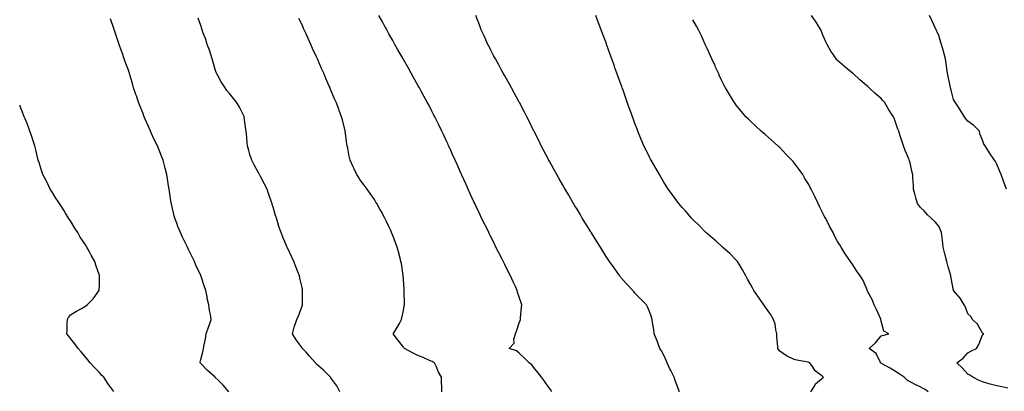
# Model space of a CAD drawing. Units: inches. Extents: x 994883 to 997523, y 7213418 to 7216058.
# Drawn here: x 994883 to 995563, y 7214732 to 7214989 of the extents above; entities that cross this region are included whole.
import ezdxf

# ---------------------------------------------------------------- set-up
doc = ezdxf.new("R2010")
doc.units = ezdxf.units.IN
doc.header["$MEASUREMENT"] = 0
doc.layers.add('Contour_99487213', color=7, linetype='Continuous', true_color=0x01880a)

msp = doc.modelspace()

# ---------------------------------------------------------------- linework, layer by layer
at = {"layer": 'Contour_99487213'}
for points in [[(995250.6, 7214731.92, 3108), (995249.6, 7214733.48, 3108), (995248.05, 7214735.55, 3108), (995245.43, 7214739.3, 3108), (995243.39, 7214741.92, 3108), (995241.21, 7214745.08, 3108), (995238.05, 7214748.97, 3108), (995236.72, 7214750.59, 3108), (995235.05, 7214751.92, 3108), (995231.49, 7214755.36, 3108), (995228.05, 7214758.56, 3108), (995226.26, 7214760.14, 3108), (995221.23, 7214761.92, 3108), (995224.51, 7214765.46, 3108), (995224.33, 7214768.21, 3108), (995225.42, 7214771.92, 3108), (995226.26, 7214773.7, 3108), (995228.05, 7214779.52, 3108), (995228.8, 7214781.16, 3108), (995228.98, 7214781.92, 3108), (995229.05, 7214782.92, 3108), (995229.72, 7214790.26, 3108), (995229.83, 7214791.92, 3108), (995229.38, 7214793.25, 3108), (995228.05, 7214797.19, 3108), (995226.97, 7214800.83, 3108), (995226.62, 7214801.92, 3108), (995225.44, 7214804.54, 3108), (995223.94, 7214807.82, 3108), (995222.08, 7214811.92, 3108), (995220.72, 7214814.58, 3108), (995218.05, 7214819.79, 3108), (995217.35, 7214821.22, 3108), (995215.95, 7214824.01, 3108), (995214.03, 7214827.9, 3108), (995212.02, 7214831.92, 3108), (995210.7, 7214834.58, 3108), (995208.05, 7214839.83, 3108), (995207.37, 7214841.24, 3108), (995207.03, 7214841.92, 3108), (995206.05, 7214843.91, 3108), (995204.07, 7214847.94, 3108), (995202.12, 7214851.92, 3108), (995200.79, 7214854.67, 3108), (995198.05, 7214860.46, 3108), (995197.59, 7214861.45, 3108), (995197.38, 7214861.92, 3108), (995196.81, 7214863.17, 3108), (995194.44, 7214868.31, 3108), (995192.81, 7214871.92, 3108), (995191.33, 7214875.2, 3108), (995188.5, 7214881.47, 3108), (995188.29, 7214881.92, 3108), (995188.22, 7214882.1, 3108), (995188.05, 7214882.47, 3108), (995185.13, 7214889.01, 3108), (995183.83, 7214891.92, 3108), (995182.02, 7214895.9, 3108), (995180.34, 7214899.63, 3108), (995179.3, 7214901.92, 3108), (995178.9, 7214902.78, 3108), (995178.05, 7214904.62, 3108), (995175.73, 7214909.6, 3108), (995174.65, 7214911.92, 3108), (995172.49, 7214916.35, 3108), (995171.43, 7214918.54, 3108), (995169.79, 7214921.92, 3108), (995169.19, 7214923.07, 3108), (995168.05, 7214925.28, 3108), (995165.76, 7214929.63, 3108), (995164.57, 7214931.92, 3108), (995162.27, 7214936.14, 3108), (995160.4, 7214939.58, 3108), (995159.11, 7214941.92, 3108), (995158.73, 7214942.6, 3108), (995158.05, 7214943.83, 3108), (995155.13, 7214949.01, 3108), (995153.5, 7214951.92, 3108), (995151.53, 7214955.4, 3108), (995148.05, 7214961.55, 3108), (995147.91, 7214961.78, 3108), (995147.84, 7214961.92, 3108), (995147.56, 7214962.41, 3108), (995144.3, 7214968.17, 3108), (995142.17, 7214971.92, 3108), (995140.69, 7214974.56, 3108), (995138.05, 7214979.21, 3108), (995137.08, 7214980.94, 3108), (995136.54, 7214981.92, 3108), (995134.69, 7214985.28, 3108), (995133.53, 7214987.41, 3108), (995131.04, 7214991.92, 3108)], [(995338.67, 7214731.92, 3107), (995338.52, 7214732.39, 3107), (995338.05, 7214733.62, 3107), (995335.82, 7214739.69, 3107), (995335, 7214741.92, 3107), (995332.78, 7214746.65, 3107), (995332.22, 7214747.74, 3107), (995330.18, 7214751.92, 3107), (995329.59, 7214753.46, 3107), (995328.05, 7214757.21, 3107), (995326.41, 7214760.28, 3107), (995325.32, 7214761.92, 3107), (995323.61, 7214766.35, 3107), (995323.31, 7214767.19, 3107), (995321.33, 7214771.92, 3107), (995321.03, 7214774.89, 3107), (995320.22, 7214779.75, 3107), (995319.96, 7214781.92, 3107), (995319.48, 7214783.35, 3107), (995318.05, 7214787.29, 3107), (995316.63, 7214790.49, 3107), (995315.96, 7214791.92, 3107), (995312.02, 7214795.88, 3107), (995308.05, 7214799.99, 3107), (995307.24, 7214801.1, 3107), (995306.64, 7214801.92, 3107), (995302.4, 7214806.28, 3107), (995298.05, 7214811.06, 3107), (995297.72, 7214811.59, 3107), (995297.49, 7214811.92, 3107), (995296.19, 7214813.78, 3107), (995293.6, 7214817.47, 3107), (995290.54, 7214821.92, 3107), (995289.47, 7214823.35, 3107), (995288.05, 7214825.36, 3107), (995285.61, 7214829.48, 3107), (995284.13, 7214831.92, 3107), (995281.77, 7214835.65, 3107), (995278.05, 7214841.65, 3107), (995277.94, 7214841.82, 3107), (995277.87, 7214841.92, 3107), (995277.59, 7214842.37, 3107), (995274.09, 7214847.96, 3107), (995271.66, 7214851.92, 3107), (995270.3, 7214854.17, 3107), (995268.05, 7214857.97, 3107), (995266.56, 7214860.42, 3107), (995265.67, 7214861.92, 3107), (995262.84, 7214866.71, 3107), (995262.25, 7214867.72, 3107), (995259.8, 7214871.92, 3107), (995259.16, 7214873.03, 3107), (995258.05, 7214875.01, 3107), (995255.51, 7214879.38, 3107), (995254.06, 7214881.92, 3107), (995251.92, 7214885.79, 3107), (995249.11, 7214890.87, 3107), (995248.52, 7214891.92, 3107), (995248.36, 7214892.23, 3107), (995248.05, 7214892.84, 3107), (995244.95, 7214898.81, 3107), (995243.33, 7214901.92, 3107), (995241.59, 7214905.46, 3107), (995238.6, 7214911.37, 3107), (995238.32, 7214911.92, 3107), (995238.24, 7214912.12, 3107), (995238.05, 7214912.49, 3107), (995234.96, 7214918.83, 3107), (995233.38, 7214921.92, 3107), (995231.6, 7214925.47, 3107), (995228.21, 7214931.76, 3107), (995228.12, 7214931.92, 3107), (995228.05, 7214932.06, 3107), (995224.65, 7214938.52, 3107), (995222.76, 7214941.92, 3107), (995221.08, 7214944.95, 3107), (995218.05, 7214950.1, 3107), (995217.42, 7214951.3, 3107), (995217.06, 7214951.92, 3107), (995215.91, 7214954.05, 3107), (995213.92, 7214957.8, 3107), (995211.66, 7214961.92, 3107), (995210.42, 7214964.3, 3107), (995208.05, 7214968.72, 3107), (995206.97, 7214970.83, 3107), (995206.38, 7214971.92, 3107), (995205.02, 7214974.95, 3107), (995203.82, 7214977.7, 3107), (995201.83, 7214981.92, 3107), (995200.85, 7214984.73, 3107), (995198.2, 7214991.78, 3107)], [(995429.63, 7214731.92, 3106), (995431.97, 7214735.83, 3106), (995432.64, 7214737.33, 3106), (995436.89, 7214740.75, 3106), (995438.05, 7214741.76, 3106), (995438.14, 7214741.82, 3106), (995438.31, 7214741.92, 3106), (995438.15, 7214742.02, 3106), (995438.05, 7214742.1, 3106), (995437.09, 7214742.88, 3106), (995432.54, 7214746.41, 3106), (995430.58, 7214749.38, 3106), (995428.73, 7214751.92, 3106), (995428.27, 7214752.15, 3106), (995428.05, 7214752.23, 3106), (995427.61, 7214752.37, 3106), (995419.76, 7214753.64, 3106), (995418.05, 7214754.32, 3106), (995413.63, 7214756.35, 3106), (995412.78, 7214756.65, 3106), (995408.05, 7214759.93, 3106), (995407.14, 7214761.02, 3106), (995406.65, 7214761.92, 3106), (995406.67, 7214763.29, 3106), (995406.01, 7214769.87, 3106), (995406.03, 7214771.92, 3106), (995405.36, 7214774.6, 3106), (995404.85, 7214778.72, 3106), (995403.72, 7214781.92, 3106), (995401.76, 7214785.63, 3106), (995398.05, 7214790.61, 3106), (995397.48, 7214791.35, 3106), (995397.03, 7214791.92, 3106), (995394.96, 7214795.01, 3106), (995393.44, 7214797.31, 3106), (995390.25, 7214801.92, 3106), (995389.49, 7214803.37, 3106), (995388.05, 7214805.79, 3106), (995385.87, 7214809.75, 3106), (995384.52, 7214811.92, 3106), (995382.37, 7214816.24, 3106), (995379.93, 7214820.05, 3106), (995378.79, 7214821.92, 3106), (995378.48, 7214822.35, 3106), (995378.05, 7214822.8, 3106), (995373.66, 7214827.53, 3106), (995368.5, 7214831.92, 3106), (995368.26, 7214832.13, 3106), (995368.05, 7214832.27, 3106), (995363.88, 7214836.08, 3106), (995363.01, 7214836.88, 3106), (995358.05, 7214840.98, 3106), (995357.57, 7214841.43, 3106), (995357.05, 7214841.92, 3106), (995352.67, 7214846.53, 3106), (995348.05, 7214850.94, 3106), (995347.56, 7214851.43, 3106), (995347.05, 7214851.92, 3106), (995342.94, 7214856.82, 3106), (995340.66, 7214859.3, 3106), (995338.27, 7214861.92, 3106), (995338.19, 7214862.06, 3106), (995338.05, 7214862.25, 3106), (995334.03, 7214867.9, 3106), (995330.92, 7214871.92, 3106), (995329.9, 7214873.78, 3106), (995328.05, 7214876.76, 3106), (995326.16, 7214880.03, 3106), (995324.99, 7214881.92, 3106), (995322.46, 7214886.33, 3106), (995320.8, 7214889.17, 3106), (995319.19, 7214891.92, 3106), (995318.77, 7214892.64, 3106), (995318.05, 7214893.99, 3106), (995315.46, 7214899.34, 3106), (995314.25, 7214901.92, 3106), (995312.4, 7214906.26, 3106), (995311.49, 7214908.48, 3106), (995310.06, 7214911.92, 3106), (995309.51, 7214913.38, 3106), (995308.05, 7214917.33, 3106), (995306.8, 7214920.67, 3106), (995306.34, 7214921.92, 3106), (995305.38, 7214924.58, 3106), (995304.14, 7214928.01, 3106), (995302.74, 7214931.92, 3106), (995301.51, 7214935.38, 3106), (995299.81, 7214940.16, 3106), (995299.18, 7214941.92, 3106), (995298.88, 7214942.74, 3106), (995298.05, 7214945.08, 3106), (995296.24, 7214950.1, 3106), (995295.6, 7214951.92, 3106), (995294.22, 7214955.75, 3106), (995293.6, 7214957.47, 3106), (995292, 7214961.92, 3106), (995290.94, 7214964.81, 3106), (995288.68, 7214971.3, 3106), (995288.46, 7214971.92, 3106), (995288.34, 7214972.21, 3106), (995288.05, 7214973.05, 3106), (995285.63, 7214979.5, 3106), (995284.73, 7214981.92, 3106), (995282.87, 7214986.74, 3106), (995282.66, 7214987.31, 3106), (995280.91, 7214991.92, 3106)], [(995565.62, 7214734.36, 3104), (995561.55, 7214735.42, 3104), (995558.05, 7214735.92, 3104), (995553.37, 7214737.25, 3104), (995552.47, 7214737.49, 3104), (995548.05, 7214738.74, 3104), (995545.81, 7214739.67, 3104), (995541.4, 7214741.92, 3104), (995539.45, 7214743.31, 3104), (995538.05, 7214744.13, 3104), (995534.27, 7214748.13, 3104), (995530.36, 7214751.92, 3104), (995534.73, 7214755.24, 3104), (995538.05, 7214758.87, 3104), (995540.09, 7214759.87, 3104), (995543.93, 7214761.92, 3104), (995545.48, 7214764.48, 3104), (995548.05, 7214771.24, 3104), (995548.45, 7214771.51, 3104), (995548.99, 7214771.92, 3104), (995548.36, 7214772.23, 3104), (995548.05, 7214772.43, 3104), (995544.69, 7214778.56, 3104), (995541.29, 7214781.92, 3104), (995539.99, 7214783.85, 3104), (995538.05, 7214785.79, 3104), (995536.41, 7214790.28, 3104), (995535.53, 7214791.92, 3104), (995532.71, 7214796.59, 3104), (995528.05, 7214801.9, 3104), (995528.04, 7214801.92, 3104), (995526.53, 7214810.4, 3104), (995526.22, 7214811.92, 3104), (995525.5, 7214814.46, 3104), (995524.37, 7214818.25, 3104), (995523.37, 7214821.92, 3104), (995522.39, 7214826.26, 3104), (995521.88, 7214828.09, 3104), (995520.94, 7214831.92, 3104), (995520.69, 7214834.56, 3104), (995519.95, 7214840.03, 3104), (995519.76, 7214841.92, 3104), (995519.29, 7214843.17, 3104), (995518.05, 7214846.43, 3104), (995515.46, 7214849.32, 3104), (995512.7, 7214851.92, 3104), (995510.21, 7214854.09, 3104), (995508.05, 7214856.65, 3104), (995505.38, 7214859.26, 3104), (995503.22, 7214861.92, 3104), (995502.07, 7214865.94, 3104), (995501.41, 7214868.56, 3104), (995500.49, 7214871.92, 3104), (995500.47, 7214874.34, 3104), (995499.94, 7214880.03, 3104), (995499.91, 7214881.92, 3104), (995499.61, 7214883.48, 3104), (995498.05, 7214890.1, 3104), (995497.67, 7214891.55, 3104), (995497.52, 7214891.92, 3104), (995497.16, 7214892.8, 3104), (995494.66, 7214898.54, 3104), (995493.49, 7214901.92, 3104), (995492.04, 7214905.9, 3104), (995491.33, 7214908.64, 3104), (995490.32, 7214911.92, 3104), (995489.55, 7214913.42, 3104), (995488.05, 7214918.23, 3104), (995487.02, 7214920.88, 3104), (995486.65, 7214921.92, 3104), (995483.93, 7214926.04, 3104), (995483.22, 7214927.08, 3104), (995480.34, 7214931.92, 3104), (995479.28, 7214933.15, 3104), (995478.05, 7214934.46, 3104), (995474, 7214937.88, 3104), (995469.76, 7214941.92, 3104), (995468.83, 7214942.7, 3104), (995468.05, 7214943.42, 3104), (995463.45, 7214947.31, 3104), (995458.46, 7214951.92, 3104), (995458.25, 7214952.12, 3104), (995458.05, 7214952.29, 3104), (995456.01, 7214953.97, 3104), (995452.75, 7214956.61, 3104), (995448.05, 7214960.77, 3104), (995447.44, 7214961.31, 3104), (995446.94, 7214961.92, 3104), (995444.67, 7214965.3, 3104), (995443.34, 7214967.21, 3104), (995440.69, 7214971.92, 3104), (995439.85, 7214973.72, 3104), (995438.05, 7214977.84, 3104), (995436.87, 7214980.73, 3104), (995436.36, 7214981.92, 3104), (995433.88, 7214986.08, 3104), (995433.27, 7214987.15, 3104), (995430.06, 7214991.92, 3104)], [(995564.67, 7214871.92, 3103), (995562.79, 7214876.65, 3103), (995562.53, 7214877.43, 3103), (995560.95, 7214881.92, 3103), (995560.13, 7214884.01, 3103), (995558.05, 7214889.24, 3103), (995557.1, 7214890.98, 3103), (995556.48, 7214891.92, 3103), (995553.01, 7214896.88, 3103), (995552.89, 7214897.08, 3103), (995549.84, 7214901.92, 3103), (995549.06, 7214902.94, 3103), (995548.05, 7214905.69, 3103), (995546.19, 7214910.06, 3103), (995546.04, 7214911.92, 3103), (995542.07, 7214915.94, 3103), (995538.05, 7214918.87, 3103), (995536.52, 7214920.4, 3103), (995535.56, 7214921.92, 3103), (995532.73, 7214926.61, 3103), (995531.44, 7214928.52, 3103), (995529.22, 7214931.92, 3103), (995528.73, 7214932.6, 3103), (995528.05, 7214933.87, 3103), (995526.39, 7214940.26, 3103), (995526.11, 7214941.92, 3103), (995525.54, 7214944.42, 3103), (995524.73, 7214948.6, 3103), (995523.92, 7214951.92, 3103), (995523.22, 7214956.76, 3103), (995523.18, 7214957.04, 3103), (995522.45, 7214961.92, 3103), (995521.54, 7214965.42, 3103), (995520.4, 7214969.56, 3103), (995519.78, 7214971.92, 3103), (995519.37, 7214973.23, 3103), (995518.05, 7214977.97, 3103), (995516.72, 7214980.59, 3103), (995516.16, 7214981.92, 3103), (995514.57, 7214985.4, 3103), (995513.65, 7214987.51, 3103), (995511.49, 7214991.92, 3103)], [(995027.36, 7214731.92, 3111), (995023.54, 7214736.43, 3111), (995023.1, 7214736.96, 3111), (995020.05, 7214739.93, 3111), (995018.05, 7214741.86, 3111), (995018.02, 7214741.9, 3111), (995017.98, 7214741.92, 3111), (995012.83, 7214746.69, 3111), (995008.05, 7214751.35, 3111), (995007.8, 7214751.67, 3111), (995007.58, 7214751.92, 3111), (995007.63, 7214752.35, 3111), (995008.05, 7214754.11, 3111), (995009.66, 7214760.32, 3111), (995010.05, 7214761.92, 3111), (995010.42, 7214764.28, 3111), (995011.4, 7214768.58, 3111), (995011.84, 7214771.92, 3111), (995013.42, 7214776.55, 3111), (995013.81, 7214777.68, 3111), (995015.28, 7214781.92, 3111), (995014.73, 7214785.24, 3111), (995014.09, 7214787.97, 3111), (995013.56, 7214791.92, 3111), (995012.57, 7214796.43, 3111), (995012.42, 7214797.55, 3111), (995011.59, 7214801.92, 3111), (995010.57, 7214804.44, 3111), (995008.34, 7214811.63, 3111), (995008.24, 7214811.92, 3111), (995008.18, 7214812.06, 3111), (995008.05, 7214812.39, 3111), (995004.93, 7214818.8, 3111), (995003.67, 7214821.92, 3111), (995001.82, 7214825.69, 3111), (994999.7, 7214830.26, 3111), (994998.92, 7214831.92, 3111), (994998.05, 7214833.66, 3111), (994995.24, 7214839.11, 3111), (994994.04, 7214841.92, 3111), (994992.26, 7214846.14, 3111), (994991.46, 7214848.5, 3111), (994990.2, 7214851.92, 3111), (994989.7, 7214853.56, 3111), (994988.05, 7214860.67, 3111), (994987.82, 7214861.69, 3111), (994987.77, 7214861.92, 3111), (994987.72, 7214862.25, 3111), (994986.47, 7214870.34, 3111), (994986.22, 7214871.92, 3111), (994985.89, 7214874.07, 3111), (994985.19, 7214879.05, 3111), (994984.74, 7214881.92, 3111), (994983.55, 7214886.43, 3111), (994983.34, 7214887.21, 3111), (994982.08, 7214891.92, 3111), (994980.89, 7214894.77, 3111), (994978.18, 7214901.8, 3111), (994978.13, 7214901.92, 3111), (994978.1, 7214901.96, 3111), (994978.05, 7214902.08, 3111), (994974.79, 7214908.66, 3111), (994973.43, 7214911.92, 3111), (994971.69, 7214915.55, 3111), (994969.73, 7214920.24, 3111), (994969, 7214921.92, 3111), (994968.73, 7214922.6, 3111), (994968.05, 7214924.5, 3111), (994965.91, 7214929.77, 3111), (994965.14, 7214931.92, 3111), (994963.62, 7214936.35, 3111), (994963.32, 7214937.19, 3111), (994961.7, 7214941.92, 3111), (994960.92, 7214944.79, 3111), (994959.13, 7214950.85, 3111), (994958.82, 7214951.92, 3111), (994958.63, 7214952.49, 3111), (994958.05, 7214954.13, 3111), (994955.96, 7214959.83, 3111), (994955.21, 7214961.92, 3111), (994953.7, 7214966.28, 3111), (994953.36, 7214967.23, 3111), (994951.76, 7214971.92, 3111), (994950.81, 7214974.67, 3111), (994948.53, 7214981.43, 3111), (994948.36, 7214981.92, 3111), (994948.29, 7214982.15, 3111), (994948.05, 7214982.94, 3111), (994945.77, 7214989.65, 3111)], [(995104.26, 7214731.92, 3110), (995102.07, 7214735.94, 3110), (995098.05, 7214741.51, 3110), (995097.88, 7214741.76, 3110), (995097.79, 7214741.92, 3110), (995092.97, 7214746.84, 3110), (995088.05, 7214750.98, 3110), (995087.59, 7214751.47, 3110), (995087.25, 7214751.92, 3110), (995082.88, 7214756.76, 3110), (995080.8, 7214759.17, 3110), (995078.42, 7214761.92, 3110), (995078.24, 7214762.12, 3110), (995078.05, 7214762.35, 3110), (995073.9, 7214767.78, 3110), (995071.35, 7214771.92, 3110), (995072.65, 7214776.53, 3110), (995072.8, 7214777.17, 3110), (995074.41, 7214781.92, 3110), (995075.5, 7214784.48, 3110), (995078.05, 7214790.98, 3110), (995078.31, 7214791.67, 3110), (995078.39, 7214791.92, 3110), (995078.39, 7214792.27, 3110), (995078.43, 7214801.53, 3110), (995078.44, 7214801.92, 3110), (995078.38, 7214802.25, 3110), (995078.05, 7214803.95, 3110), (995076.62, 7214810.49, 3110), (995076.26, 7214811.92, 3110), (995075.12, 7214814.85, 3110), (995073.99, 7214817.86, 3110), (995072.33, 7214821.92, 3110), (995070.98, 7214824.85, 3110), (995068.05, 7214831.31, 3110), (995067.86, 7214831.74, 3110), (995067.79, 7214831.92, 3110), (995067.6, 7214832.37, 3110), (995064.8, 7214838.66, 3110), (995063.55, 7214841.92, 3110), (995062.11, 7214845.98, 3110), (995061.41, 7214848.56, 3110), (995060.35, 7214851.92, 3110), (995059.78, 7214853.66, 3110), (995058.05, 7214859.48, 3110), (995057.49, 7214861.35, 3110), (995057.34, 7214861.92, 3110), (995056.96, 7214863.01, 3110), (995054.98, 7214868.85, 3110), (995053.86, 7214871.92, 3110), (995051.98, 7214875.85, 3110), (995049.33, 7214880.65, 3110), (995048.65, 7214881.92, 3110), (995048.46, 7214882.33, 3110), (995048.05, 7214883.15, 3110), (995044.92, 7214888.8, 3110), (995043.25, 7214891.92, 3110), (995042.05, 7214895.92, 3110), (995041.35, 7214898.62, 3110), (995040.42, 7214901.92, 3110), (995040.19, 7214904.07, 3110), (995039.65, 7214910.32, 3110), (995039.49, 7214911.92, 3110), (995039.32, 7214913.19, 3110), (995038.05, 7214921.71, 3110), (995038.02, 7214921.88, 3110), (995038.01, 7214921.92, 3110), (995037.97, 7214922, 3110), (995034.77, 7214928.64, 3110), (995032.87, 7214931.92, 3110), (995030.74, 7214934.62, 3110), (995028.05, 7214937.88, 3110), (995026.19, 7214940.06, 3110), (995024.86, 7214941.92, 3110), (995022.09, 7214945.96, 3110), (995020.05, 7214949.93, 3110), (995018.93, 7214951.92, 3110), (995018.67, 7214952.55, 3110), (995018.05, 7214954.52, 3110), (995016.42, 7214960.28, 3110), (995016.04, 7214961.92, 3110), (995014.98, 7214964.99, 3110), (995014.02, 7214967.88, 3110), (995012.59, 7214971.92, 3110), (995011.48, 7214975.36, 3110), (995009.62, 7214980.34, 3110), (995009.08, 7214981.92, 3110), (995008.82, 7214982.7, 3110), (995008.05, 7214984.85, 3110), (995006.21, 7214990.08, 3110)], [(995174.72, 7214731.92, 3109), (995174.63, 7214735.34, 3109), (995174.44, 7214738.31, 3109), (995174.37, 7214741.92, 3109), (995172.13, 7214746, 3109), (995170.89, 7214749.07, 3109), (995169.6, 7214751.92, 3109), (995168.6, 7214752.47, 3109), (995168.05, 7214752.76, 3109), (995166.59, 7214753.38, 3109), (995161.65, 7214755.51, 3109), (995158.05, 7214756.98, 3109), (995154.82, 7214758.68, 3109), (995148.78, 7214761.92, 3109), (995148.46, 7214762.33, 3109), (995148.05, 7214762.8, 3109), (995144.09, 7214767.96, 3109), (995140.97, 7214771.92, 3109), (995143.75, 7214776.22, 3109), (995145.33, 7214779.19, 3109), (995146.85, 7214781.92, 3109), (995147.04, 7214782.94, 3109), (995148.05, 7214788.11, 3109), (995148.68, 7214791.3, 3109), (995148.82, 7214791.92, 3109), (995148.89, 7214792.76, 3109), (995148.54, 7214801.43, 3109), (995148.6, 7214801.92, 3109), (995148.59, 7214802.47, 3109), (995148.05, 7214809.67, 3109), (995147.9, 7214811.76, 3109), (995147.87, 7214811.92, 3109), (995147.84, 7214812.13, 3109), (995146.65, 7214820.51, 3109), (995146.37, 7214821.92, 3109), (995145.76, 7214824.21, 3109), (995144.71, 7214828.58, 3109), (995143.76, 7214831.92, 3109), (995142.21, 7214836.08, 3109), (995141.14, 7214838.83, 3109), (995139.96, 7214841.92, 3109), (995139.37, 7214843.23, 3109), (995138.05, 7214846.18, 3109), (995136.17, 7214850.05, 3109), (995135.25, 7214851.92, 3109), (995132.7, 7214856.57, 3109), (995131.8, 7214858.17, 3109), (995129.71, 7214861.92, 3109), (995129.09, 7214862.96, 3109), (995128.05, 7214864.65, 3109), (995125.11, 7214868.99, 3109), (995122.94, 7214871.92, 3109), (995120.87, 7214874.73, 3109), (995118.05, 7214878.5, 3109), (995116.71, 7214880.57, 3109), (995115.9, 7214881.92, 3109), (995113.96, 7214886, 3109), (995113.35, 7214887.21, 3109), (995111.4, 7214891.92, 3109), (995110.71, 7214894.58, 3109), (995109.65, 7214900.32, 3109), (995109.28, 7214901.92, 3109), (995109.09, 7214902.96, 3109), (995108.05, 7214910.46, 3109), (995107.86, 7214911.74, 3109), (995107.84, 7214911.92, 3109), (995107.78, 7214912.19, 3109), (995105.92, 7214919.79, 3109), (995105.38, 7214921.92, 3109), (995103.77, 7214926.2, 3109), (995103.37, 7214927.23, 3109), (995101.64, 7214931.92, 3109), (995100.51, 7214934.38, 3109), (995098.05, 7214940.32, 3109), (995097.56, 7214941.43, 3109), (995097.39, 7214941.92, 3109), (995096.87, 7214943.11, 3109), (995094.48, 7214948.35, 3109), (995093.02, 7214951.92, 3109), (995091.47, 7214955.34, 3109), (995089.11, 7214960.87, 3109), (995088.65, 7214961.92, 3109), (995088.46, 7214962.33, 3109), (995088.05, 7214963.23, 3109), (995085.3, 7214969.17, 3109), (995084.09, 7214971.92, 3109), (995082.18, 7214976.06, 3109), (995080.8, 7214979.17, 3109), (995079.57, 7214981.92, 3109), (995079.09, 7214982.96, 3109), (995078.05, 7214985.3, 3109), (995075.92, 7214989.79, 3109)], [(995510.62, 7214731.92, 3105), (995509.09, 7214732.96, 3105), (995508.05, 7214733.68, 3105), (995504.53, 7214735.44, 3105), (995502.54, 7214736.41, 3105), (995498.05, 7214738.78, 3105), (995496.15, 7214740.01, 3105), (995494.04, 7214741.92, 3105), (995490.53, 7214744.4, 3105), (995488.05, 7214745.81, 3105), (995484.43, 7214748.29, 3105), (995478.45, 7214751.53, 3105), (995478.05, 7214751.74, 3105), (995477.95, 7214751.82, 3105), (995477.83, 7214751.92, 3105), (995477.44, 7214752.53, 3105), (995474.55, 7214758.42, 3105), (995469.78, 7214761.92, 3105), (995474.15, 7214765.81, 3105), (995478.05, 7214770.53, 3105), (995479.13, 7214770.83, 3105), (995483.35, 7214771.92, 3105), (995480.01, 7214773.89, 3105), (995478.05, 7214780.79, 3105), (995477.95, 7214781.82, 3105), (995477.95, 7214781.92, 3105), (995477.86, 7214782.1, 3105), (995474.79, 7214788.66, 3105), (995473.35, 7214791.92, 3105), (995471.84, 7214795.71, 3105), (995468.98, 7214801, 3105), (995468.52, 7214801.92, 3105), (995468.45, 7214802.33, 3105), (995468.05, 7214803.56, 3105), (995465.36, 7214809.24, 3105), (995463.6, 7214811.92, 3105), (995461.31, 7214815.18, 3105), (995458.05, 7214820.22, 3105), (995457.38, 7214821.24, 3105), (995456.97, 7214821.92, 3105), (995454.47, 7214825.49, 3105), (995453.28, 7214827.15, 3105), (995450.38, 7214831.92, 3105), (995449.47, 7214833.33, 3105), (995448.05, 7214835.81, 3105), (995445.89, 7214839.75, 3105), (995444.9, 7214841.92, 3105), (995442.42, 7214846.3, 3105), (995441.17, 7214848.8, 3105), (995439.55, 7214851.92, 3105), (995439.02, 7214852.9, 3105), (995438.05, 7214854.75, 3105), (995435.65, 7214859.52, 3105), (995434.52, 7214861.92, 3105), (995432.42, 7214866.3, 3105), (995431.27, 7214868.7, 3105), (995429.73, 7214871.92, 3105), (995429.15, 7214873.03, 3105), (995428.05, 7214875.01, 3105), (995425.47, 7214879.34, 3105), (995423.89, 7214881.92, 3105), (995421.5, 7214885.38, 3105), (995418.05, 7214890.14, 3105), (995417.21, 7214891.08, 3105), (995416.48, 7214891.92, 3105), (995412.28, 7214896.16, 3105), (995408.05, 7214900.63, 3105), (995407.36, 7214901.22, 3105), (995406.61, 7214901.92, 3105), (995402.03, 7214905.9, 3105), (995398.05, 7214909.62, 3105), (995396.76, 7214910.63, 3105), (995395.24, 7214911.92, 3105), (995391.43, 7214915.3, 3105), (995388.05, 7214918.64, 3105), (995386.35, 7214920.22, 3105), (995384.67, 7214921.92, 3105), (995381.69, 7214925.57, 3105), (995378.05, 7214930.01, 3105), (995377.22, 7214931.1, 3105), (995376.59, 7214931.92, 3105), (995374.46, 7214935.51, 3105), (995373.41, 7214937.29, 3105), (995370.59, 7214941.92, 3105), (995369.72, 7214943.58, 3105), (995368.05, 7214946.69, 3105), (995366.41, 7214950.28, 3105), (995365.64, 7214951.92, 3105), (995363.73, 7214956.24, 3105), (995363.32, 7214957.19, 3105), (995361.14, 7214961.92, 3105), (995360.2, 7214964.07, 3105), (995358.05, 7214968.52, 3105), (995357.04, 7214970.92, 3105), (995356.56, 7214971.92, 3105), (995355.29, 7214974.67, 3105), (995353.94, 7214977.82, 3105), (995351.82, 7214981.92, 3105), (995350.6, 7214984.46, 3105), (995348.05, 7214988.97, 3105)], [(994947.98, 7214732, 3112), (994943.84, 7214737.7, 3112), (994941.12, 7214741.92, 3112), (994939.6, 7214743.46, 3112), (994938.05, 7214745.2, 3112), (994934.73, 7214748.6, 3112), (994931.73, 7214751.92, 3112), (994930, 7214753.87, 3112), (994928.05, 7214756.53, 3112), (994925.52, 7214759.4, 3112), (994923.29, 7214761.92, 3112), (994921.17, 7214765.05, 3112), (994918.05, 7214768.8, 3112), (994916.66, 7214770.53, 3112), (994915.64, 7214771.92, 3112), (994915.87, 7214774.11, 3112), (994915.72, 7214779.6, 3112), (994915.92, 7214781.92, 3112), (994916.65, 7214783.31, 3112), (994918.05, 7214784.97, 3112), (994922.29, 7214787.68, 3112), (994925.65, 7214789.52, 3112), (994928.05, 7214790.88, 3112), (994928.72, 7214791.24, 3112), (994929.7, 7214791.92, 3112), (994933.83, 7214796.14, 3112), (994937.66, 7214801.53, 3112), (994937.95, 7214801.92, 3112), (994937.96, 7214802.02, 3112), (994938.05, 7214805.92, 3112), (994938.15, 7214811.82, 3112), (994938.14, 7214811.92, 3112), (994938.05, 7214812.27, 3112), (994935.59, 7214819.46, 3112), (994934.88, 7214821.92, 3112), (994932.42, 7214826.3, 3112), (994930.99, 7214828.97, 3112), (994929.41, 7214831.92, 3112), (994928.88, 7214832.76, 3112), (994928.05, 7214834.07, 3112), (994924.88, 7214838.76, 3112), (994923.06, 7214841.92, 3112), (994921.11, 7214844.97, 3112), (994918.05, 7214849.89, 3112), (994917.26, 7214851.12, 3112), (994916.82, 7214851.92, 3112), (994914.65, 7214855.32, 3112), (994913.4, 7214857.27, 3112), (994910.44, 7214861.92, 3112), (994909.54, 7214863.42, 3112), (994908.05, 7214865.65, 3112), (994905.64, 7214869.5, 3112), (994904.14, 7214871.92, 3112), (994902.11, 7214875.98, 3112), (994900.06, 7214879.91, 3112), (994899.03, 7214881.92, 3112), (994898.78, 7214882.64, 3112), (994898.05, 7214884.83, 3112), (994896.39, 7214890.26, 3112), (994895.83, 7214891.92, 3112), (994895.09, 7214894.89, 3112), (994894.35, 7214898.21, 3112), (994893.35, 7214901.92, 3112), (994892.12, 7214905.98, 3112), (994891.05, 7214908.93, 3112), (994890.04, 7214911.92, 3112), (994889.54, 7214913.42, 3112), (994888.05, 7214917.33, 3112), (994886.71, 7214920.57, 3112), (994886.09, 7214921.92, 3112), (994884.88, 7214925.08, 3112), (994883.88, 7214927.76, 3112), (994883, 7214930.02, 3112)]]:
    msp.add_polyline3d(points, dxfattribs=at)

doc.saveas('drawing.dxf')
